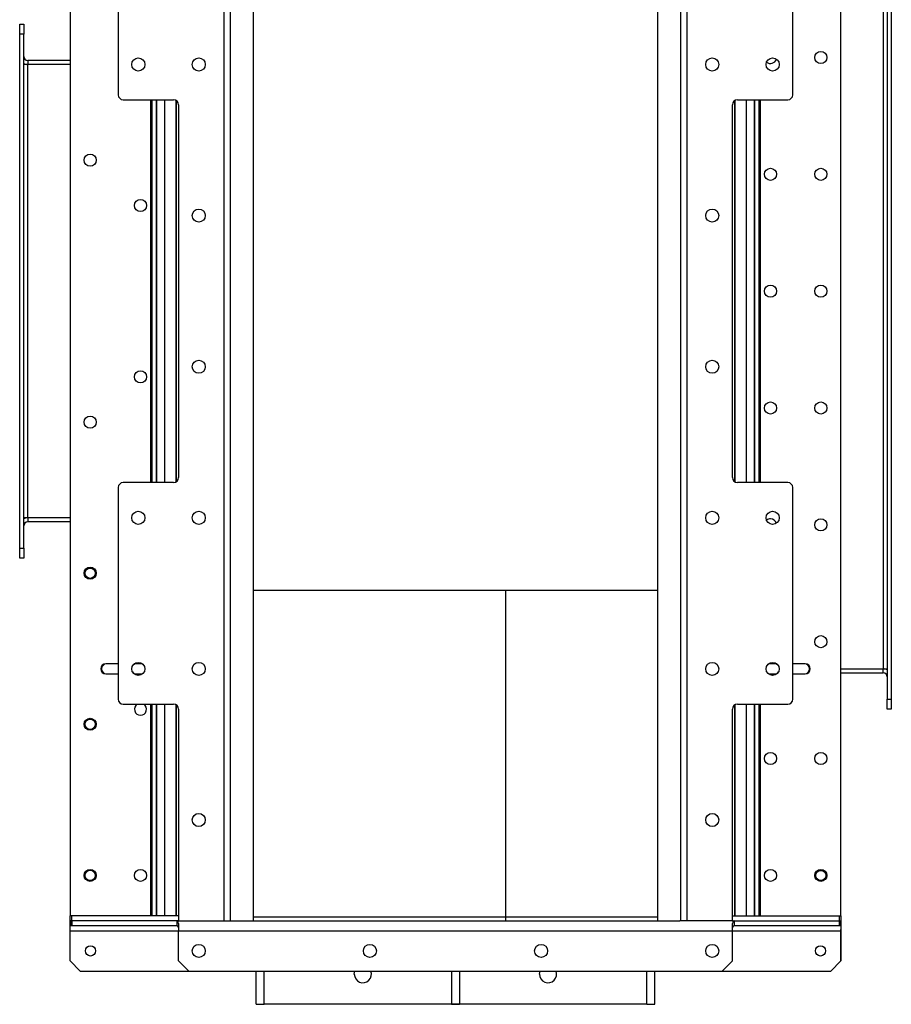
# Model space of a CAD drawing. Units: millimetres. Extents: x -2039 to 3674, y -2138 to 2463.
# Drawn here: x -221 to 644, y 833 to 1810 of the extents above; entities that cross this region are included whole.
import ezdxf

# ---------------------------------------------------------------- set-up
doc = ezdxf.new("R2010")
doc.units = ezdxf.units.MM

msp = doc.modelspace()

# ---------------------------------------------------------------- linework, layer by layer
at = {"color": 7, "linetype": 'Continuous', "lineweight": 25}
for p, q in [((-171.46, 2160.87), (-171.46, 920.87)), ((-18.69, 2165.87), (-18.69, 915.87)), ((-12.46, 2165.87), (-12.46, 915.87)), ((10.57, 2165.87), (10.57, 915.87)), ((10.74, 915.87), (10.74, 2165.87)), ((412.03, 2165.87), (412.03, 915.87)), ((412.2, 915.87), (412.2, 2165.87)), ((435.22, 915.87), (435.22, 2165.87)), ((441.45, 915.87), (441.45, 2165.87)), ((594.23, 920.87), (594.23, 2160.87)), ((-123.62, 1945.87), (-123.62, 1735.87)), ((546.38, 1735.87), (546.38, 1945.87)), ((640.23, 1945.87), (640.23, 1135.87)), ((644.23, 1945.87), (644.23, 1135.87)), ((636.23, 1915.87), (636.23, 1165.87)), ((-221.46, 1805.87), (-217.46, 1805.87)), ((-221.46, 1795.87), (-221.46, 1805.87)), ((-217.46, 1805.87), (-217.46, 1795.87)), ((-217.46, 1795.87), (-221.46, 1795.87)), ((-221.46, 1285.87), (-221.46, 1795.87)), ((-217.46, 1285.87), (-217.46, 1795.87)), ((-213.46, 1769.87), (-213.46, 1765.87)), ((-171.46, 1769.87), (-213.46, 1769.87)), ((-213.46, 1765.87), (-217.46, 1765.87)), ((-213.46, 1315.87), (-213.46, 1765.87)), ((-171.46, 1765.87), (-213.46, 1765.87)), ((-118.62, 1730.87), (-68.62, 1730.87)), ((-91.56, 1730.87), (-91.56, 1350.87)), ((-91.56, 1730.87), (-91.56, 1350.87)), ((-90.42, 1730.87), (-90.42, 1350.87)), ((-90.36, 1730.87), (-90.36, 1350.87)), ((-85.81, 1730.87), (-85.81, 1350.87)), ((-85.68, 1730.87), (-85.68, 1350.87)), ((-77.79, 1730.87), (-77.79, 1350.87)), ((-77.58, 1730.87), (-77.58, 1350.87)), ((-66.43, 1730.37), (-66.43, 1351.38)), ((-66.15, 1730.23), (-66.15, 1351.52)), ((488.92, 1351.52), (488.92, 1730.23)), ((489.2, 1351.38), (489.2, 1730.37)), ((491.38, 1730.87), (541.38, 1730.87)), ((500.35, 1350.87), (500.35, 1730.87)), ((500.55, 1350.87), (500.55, 1730.87)), ((508.45, 1350.87), (508.45, 1730.87)), ((508.58, 1350.87), (508.58, 1730.87)), ((513.12, 1350.87), (513.12, 1730.87)), ((513.19, 1350.87), (513.19, 1730.87)), ((514.33, 1350.87), (514.33, 1730.87)), ((514.33, 1350.87), (514.33, 1730.87)), ((-63.62, 1725.87), (-63.62, 1355.87)), ((486.38, 1355.87), (486.38, 1725.87)), ((-68.62, 1350.87), (-118.62, 1350.87)), ((541.38, 1350.87), (491.38, 1350.87)), ((-123.62, 1345.87), (-123.62, 1135.87)), ((546.38, 1135.87), (546.38, 1345.87)), ((-213.46, 1315.87), (-217.46, 1315.87)), ((-213.46, 1315.87), (-213.46, 1311.87)), ((-171.46, 1315.87), (-213.46, 1315.87)), ((-171.46, 1311.87), (-213.46, 1311.87)), ((-221.46, 1285.87), (-217.46, 1285.87)), ((-221.46, 1275.87), (-221.46, 1285.87)), ((-217.46, 1285.87), (-217.46, 1275.87)), ((-217.46, 1275.87), (-221.46, 1275.87)), ((10.74, 1243.87), (261.38, 1243.87)), ((261.38, 1243.87), (412.03, 1243.87)), ((261.38, 919.87), (261.38, 1243.87)), ((-135.25, 1170.87), (-135.88, 1170.87)), ((-123.62, 1170.87), (-135.25, 1170.87)), ((-105.49, 1170.87), (-107.77, 1170.87)), ((-99.46, 1170.87), (-105.49, 1170.87)), ((528.26, 1170.87), (522.23, 1170.87)), ((530.54, 1170.87), (528.26, 1170.87)), ((558.02, 1170.87), (546.38, 1170.87)), ((558.65, 1170.87), (558.02, 1170.87)), ((594.23, 1165.87), (636.23, 1165.87)), ((636.23, 1161.87), (636.23, 1165.87)), ((636.23, 1165.87), (640.23, 1165.87)), ((-135.88, 1160.87), (-135.25, 1160.87)), ((-135.25, 1160.87), (-123.62, 1160.87)), ((-107.77, 1160.87), (-105.49, 1160.87)), ((-105.49, 1160.87), (-99.46, 1160.87)), ((522.23, 1160.87), (528.26, 1160.87)), ((528.26, 1160.87), (530.54, 1160.87)), ((546.38, 1160.87), (558.02, 1160.87)), ((558.02, 1160.87), (558.65, 1160.87)), ((594.23, 1161.87), (636.23, 1161.87)), ((640.23, 1135.87), (644.23, 1135.87)), ((640.23, 1125.87), (640.23, 1135.87)), ((644.23, 1135.87), (644.23, 1125.87)), ((-118.62, 1130.87), (-68.62, 1130.87)), ((-91.56, 1130.87), (-91.56, 920.87)), ((-91.56, 1130.87), (-91.56, 920.87)), ((-90.42, 1130.87), (-90.42, 920.87)), ((-90.36, 1130.87), (-90.36, 920.87)), ((-85.81, 1130.87), (-85.81, 920.87)), ((-85.68, 1130.87), (-85.68, 920.87)), ((-77.79, 1130.87), (-77.79, 920.87)), ((-77.58, 1130.87), (-77.58, 920.87)), ((-66.43, 1130.37), (-66.43, 920.87)), ((-66.15, 1130.23), (-66.15, 920.87)), ((-63.62, 1125.87), (-63.62, 915.87)), ((486.38, 915.87), (486.38, 1125.87)), ((488.92, 920.87), (488.92, 1130.23)), ((489.2, 920.87), (489.2, 1130.37)), ((491.38, 1130.87), (541.38, 1130.87)), ((500.35, 920.87), (500.35, 1130.87)), ((500.55, 920.87), (500.55, 1130.87)), ((508.45, 920.87), (508.45, 1130.87)), ((508.58, 920.87), (508.58, 1130.87)), ((513.12, 920.87), (513.12, 1130.87)), ((513.19, 920.87), (513.19, 1130.87)), ((514.33, 920.87), (514.33, 1130.87)), ((514.33, 920.87), (514.33, 1130.87)), ((644.23, 1125.87), (640.23, 1125.87)), ((-171.46, 915.87), (-171.46, 920.87)), ((-169.7, 920.87), (-171.46, 920.87)), ((-169.7, 915.87), (-169.7, 920.87)), ((-63.62, 920.87), (-169.7, 920.87)), ((10.74, 919.87), (261.38, 919.87)), ((261.38, 915.87), (261.38, 919.87)), ((261.38, 919.87), (412.03, 919.87)), ((486.38, 920.87), (592.47, 920.87)), ((592.47, 920.87), (592.47, 915.87)), ((592.47, 920.87), (594.23, 920.87)), ((594.23, 920.87), (594.23, 915.87)), ((-171.46, 911.47), (-171.46, 915.87)), ((-171.1, 915.87), (-171.46, 915.87)), ((-171.1, 915.87), (-171.1, 910.87)), ((-169.7, 915.87), (-171.1, 915.87)), ((-169.7, 910.87), (-171.1, 910.87)), ((-169.7, 915.87), (-169.7, 910.87)), ((-65.38, 915.87), (-169.7, 915.87)), ((-65.38, 910.87), (-169.7, 910.87)), ((-65.38, 915.87), (-65.38, 915.87)), ((-65.38, 915.87), (-65.38, 910.87)), ((-63.62, 915.87), (-65.38, 915.87)), ((-63.62, 915.87), (-18.69, 915.87)), ((-63.62, 913.21), (-63.62, 905.87)), ((-18.69, 915.87), (-12.46, 915.87)), ((-12.46, 915.87), (-11.27, 915.87)), ((-11.27, 915.87), (434.03, 915.87)), ((435.22, 915.87), (434.03, 915.87)), ((441.45, 915.87), (435.22, 915.87)), ((486.38, 915.87), (441.45, 915.87)), ((486.38, 915.87), (592.47, 915.87)), ((486.38, 905.87), (486.38, 913.21)), ((488.14, 915.87), (488.14, 910.87)), ((592.47, 910.87), (488.14, 910.87)), ((592.47, 915.87), (592.47, 910.87)), ((592.47, 915.87), (594.23, 915.87)), ((593.87, 910.87), (592.47, 910.87)), ((593.87, 915.87), (593.87, 910.87)), ((594.23, 911.47), (594.23, 915.87)), ((-171.46, 875.87), (-171.46, 905.87)), ((-171.45, 875.87), (-171.45, 905.87)), ((-171.45, 905.87), (-63.62, 905.87)), ((-63.62, 905.87), (486.38, 905.87)), ((-63.62, 875.87), (-63.62, 905.87)), ((486.38, 875.87), (486.38, 905.87)), ((486.38, 905.87), (594.21, 905.87)), ((594.21, 906.72), (594.21, 906.35)), ((594.21, 905.87), (594.21, 875.87)), ((594.23, 875.87), (594.23, 905.87)), ((-161.46, 865.87), (-171.46, 875.87)), ((-171.45, 875.87), (-161.45, 865.87)), ((-63.62, 875.87), (-53.62, 865.87)), ((476.38, 865.87), (486.38, 875.87)), ((584.21, 865.87), (594.21, 875.87)), ((594.23, 875.87), (584.23, 865.87)), ((-161.46, 865.87), (-161.45, 865.87)), ((-161.45, 865.87), (-53.62, 865.87)), ((-53.62, 865.87), (476.38, 865.87)), ((13.38, 832.87), (13.38, 865.87)), ((21.38, 832.87), (21.38, 865.87)), ((207.38, 865.87), (207.38, 832.87)), ((215.38, 865.87), (215.38, 832.87)), ((401.38, 832.87), (401.38, 865.87)), ((409.38, 832.87), (409.38, 865.87)), ((476.38, 865.87), (584.21, 865.87)), ((584.21, 865.87), (584.23, 865.87)), ((13.38, 832.87), (21.38, 832.87)), ((401.38, 832.87), (21.38, 832.87)), ((207.38, 832.87), (215.38, 832.87)), ((401.38, 832.87), (409.38, 832.87))]:
    msp.add_line(p, q, dxfattribs=at)
at = {"color": 7, "linetype": 'Continuous', "lineweight": 25, "flags": 128}
for points in [[(110.88, 862.8), (111.07, 864.57), (111.46, 865.87)], [(294.88, 862.8), (295.07, 864.57), (295.46, 865.87)]]:
    msp.add_lwpolyline(points, dxfattribs=at)
at = {"color": 7, "linetype": 'Continuous', "lineweight": 25}
for centre, radius in [((-103.62, 1765.87), 6.5), ((-43.62, 1765.87), 6.5), ((466.38, 1765.87), 6.5), ((526.38, 1765.87), 6.5), ((574.23, 1772.87), 6), ((-151.46, 1670.87), 6), ((524.23, 1656.87), 6), ((574.23, 1656.87), 6), ((-101.46, 1625.87), 6), ((-43.62, 1615.87), 6.5), ((466.38, 1615.87), 6.5), ((524.23, 1540.87), 6), ((574.23, 1540.87), 6), ((-43.62, 1465.87), 6.5), ((466.38, 1465.87), 6.5), ((-101.46, 1455.87), 6), ((524.23, 1424.87), 6), ((574.23, 1424.87), 6), ((-151.46, 1410.87), 6), ((-103.62, 1315.87), 6.5), ((-43.62, 1315.87), 6.5), ((466.38, 1315.87), 6.5), ((526.38, 1315.87), 6.5), ((574.23, 1308.87), 6), ((-151.46, 1260.87), 6), ((-151.46, 1260.87), 5.1), ((574.23, 1192.87), 6), ((-103.62, 1165.87), 6.5), ((-43.62, 1165.87), 6.5), ((466.38, 1165.87), 6.5), ((526.38, 1165.87), 6.5), ((-151.46, 1110.87), 6), ((-151.46, 1110.87), 5.1), ((524.23, 1076.87), 6), ((574.23, 1076.87), 6), ((-43.62, 1015.87), 6.5), ((466.38, 1015.87), 6.5), ((-151.46, 960.87), 6), ((-151.46, 960.87), 5.1), ((-101.46, 960.87), 6), ((524.23, 960.87), 6), ((574.23, 960.87), 6), ((574.23, 960.87), 5), ((-151.12, 885.87), 5.1), ((-43.62, 885.87), 6.5), ((126.38, 885.87), 6.5), ((296.38, 885.87), 6.5), ((466.38, 885.87), 6.5), ((573.88, 885.87), 5.1)]:
    msp.add_circle(centre, radius, dxfattribs=at)
for centre, radius, start, end in [((-213.46, 1773.87), 4, 180, 270), ((524.23, 1772.87), 6, 229.7646, 344.49231), ((-213.46, 1773.87), 8, 240, 270), ((-118.62, 1735.87), 5, 180, 270), ((-68.62, 1725.87), 5, 0, 90), ((491.38, 1725.87), 5, 90, 180), ((541.38, 1735.87), 5, 270, 0), ((-118.62, 1345.87), 5, 90, 180), ((-68.62, 1355.87), 5, 270, 0), ((491.38, 1355.87), 5, 180, 270), ((541.38, 1345.87), 5, 0, 90), ((-213.46, 1307.87), 8, 90, 120), ((-213.46, 1307.87), 4, 90, 180), ((524.23, 1308.87), 6, 90, 130.2354), ((524.23, 1308.87), 6, 15.50769, 90), ((-135.88, 1165.87), 5, 90, 270), ((-135.13, 1165.87), 5, 91.43024, 268.56976), ((-105.47, 1166.08), 4.79, 90.23368, 145.38274), ((528.23, 1166.07), 4.81, 34.70977, 89.67383), ((557.9, 1165.87), 5, 271.43024, 88.56976), ((558.65, 1165.87), 5, 270, 90), ((636.23, 1157.87), 8, 60, 90), ((-105.47, 1165.68), 4.81, 214.70975, 269.67383), ((528.24, 1165.67), 4.79, 270.23368, 325.38272), ((636.23, 1157.87), 4, 0, 90), ((-118.62, 1135.87), 5, 180, 270), ((541.38, 1135.87), 5, 270, 0), ((-101.46, 1125.87), 6, 123.55731, 270), ((-101.46, 1125.87), 6, 270, 56.44269), ((-68.62, 1125.87), 5, 0, 90), ((491.38, 1125.87), 5, 90, 180), ((119.38, 862.8), 8.5, 180, 21.19057), ((303.38, 862.8), 8.5, 180, 21.19057)]:
    msp.add_arc(centre, radius, start, end, dxfattribs=at)
for centre, major_axis, ratio, start_param, end_param in [((-65.38, 905.87), (0, 10), 0.2592, 5.535423, 6.283185), ((-65.38, 905.87), (0, 5), 0.518399, 5.535423, 6.283185), ((488.14, 905.87), (0, 10), 0.2592, 0, 0.747763), ((488.14, 905.87), (0, 5), 0.518399, 0, 0.747763)]:
    msp.add_ellipse(centre, major_axis=major_axis, ratio=ratio, start_param=start_param, end_param=end_param, dxfattribs=at)
for points, knots in [([(-171.45, 905.87), (-171.44, 907), (-171.44, 909.25), (-171.42, 912.24), (-171.35, 914.5), (-171.24, 915.7), (-171.14, 915.83), (-171.1, 915.87)], [0, 0, 0, 0, 0.214592, 0.429183, 0.643738, 0.85824, 1, 1, 1, 1]), ([(-171.45, 905.87), (-171.44, 906.44), (-171.44, 907.56), (-171.42, 909.06), (-171.35, 910.19), (-171.24, 910.79), (-171.14, 910.85), (-171.1, 910.87)], [0, 0, 0, 0, 0.214251, 0.428505, 0.642646, 0.856576, 1, 1, 1, 1]), ([(593.87, 915.87), (593.93, 915.76), (594.04, 915.54), (594.14, 913.82), (594.19, 911.28), (594.21, 908.91), (594.21, 907.51), (594.21, 907.23)], [0, 0, 0, 0, 0.235467, 0.470887, 0.705971, 0.94103, 1, 1, 1, 1]), ([(593.87, 910.87), (593.93, 910.82), (594.04, 910.71), (594.14, 909.85), (594.19, 908.58), (594.21, 907.18), (594.21, 906.25), (594.21, 905.87)], [0, 0, 0, 0, 0.214889, 0.429819, 0.643898, 0.857875, 1, 1, 1, 1]), ([(594.21, 906.09), (594.21, 906.33), (594.21, 906.68), (594.21, 907.1), (594.21, 907.26), (594.21, 907.24), (594.21, 907.23)], [0, 0, 0, 0, 0.471354, 0.695431, 0.909893, 1, 1, 1, 1])]:
    msp.add_open_spline(points, degree=3, knots=knots, dxfattribs=at)

doc.saveas('drawing.dxf')
